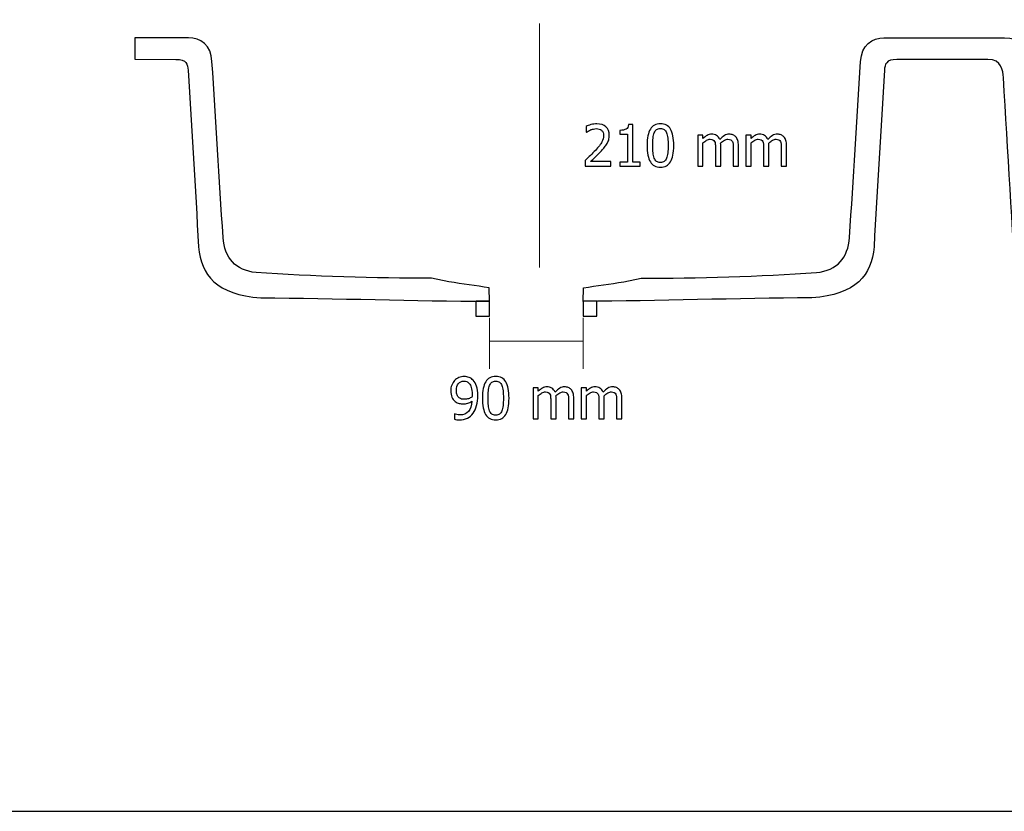
# Model space of a CAD drawing. Units: inches. Extents: x -42.3 to 42.3, y -12.8 to 12.8.
# Drawn here: x 0 to 17.7, y -12.8 to 1.5 of the extents above; entities that cross this region are included whole.
import ezdxf
from ezdxf.lldxf.tags import DXFTag

# ---------------------------------------------------------------- set-up
doc = ezdxf.new("R2010")
doc.units = ezdxf.units.IN
doc.header["$MEASUREMENT"] = 0
doc.layers.add('Layer 1', color=7, linetype='Continuous')
tags = doc.linetypes.add('New Line1', pattern=[0.2, 0.1, -0.1]).pattern_tags.tags
tags[6:7] = [DXFTag(74, 4), DXFTag(75, 0), DXFTag(340, '0'), DXFTag(46, 1.0), DXFTag(50, 0.0), DXFTag(44, 0.0), DXFTag(45, 0.0)]
tags[4:5] = [DXFTag(74, 4), DXFTag(75, 0), DXFTag(340, '0'), DXFTag(46, 1.0), DXFTag(50, 0.0), DXFTag(44, 0.0), DXFTag(45, 0.0)]

msp = doc.modelspace()

# ---------------------------------------------------------------- linework, layer by layer
at = {"layer": 'Layer 1'}
msp.add_lwpolyline([(-42.296, -12.772), (42.291, -12.772), (42.291, 12.767), (-42.296, 12.767), (-42.296, -12.772)], close=True, dxfattribs=at)
at = {"layer": 'Layer 1', "color": 7, "linetype": 'New Line1', "lineweight": 20}
msp.add_open_spline([(9.355, 1.417), (9.355, 1.417), (9.355, -2.981), (9.355, -2.981)], degree=3, dxfattribs=at)
at = {"layer": 'Layer 1', "color": 7, "lineweight": 25}
for points, knots in [([(2.073, 0.771), (2.073, 0.771), (2.073, 1.156), (2.073, 1.156), (2.073, 1.156), (3.04, 1.159), (3.04, 1.159), (3.245, 1.163), (3.451, 1.019), (3.46, 0.731), (3.529, -0.335), (3.591, -1.37), (3.66, -2.436), (3.688, -2.812), (3.881, -3.028), (4.254, -3.071), (5.263, -3.14), (6.407, -3.176), (7.412, -3.17), (7.412, -3.17), (7.727, -3.236), (7.727, -3.236), (7.974, -3.277), (8.205, -3.305), (8.452, -3.346), (8.452, -3.346), (8.456, -3.589), (8.456, -3.589), (7.085, -3.582), (5.708, -3.533), (4.337, -3.526), (3.544, -3.466), (3.258, -3.118), (3.219, -2.606), (3.159, -1.546), (3.09, -0.486), (3.031, 0.573), (3.024, 0.676), (3.005, 0.77), (2.807, 0.767), (2.807, 0.767), (2.073, 0.771), (2.073, 0.771)], [0, 0, 0, 0, 0.071429, 0.071429, 0.071429, 0.142857, 0.142857, 0.142857, 0.214286, 0.214286, 0.214286, 0.285714, 0.285714, 0.285714, 0.357143, 0.357143, 0.357143, 0.428571, 0.428571, 0.428571, 0.5, 0.5, 0.5, 0.571429, 0.571429, 0.571429, 0.642857, 0.642857, 0.642857, 0.714286, 0.714286, 0.714286, 0.785714, 0.785714, 0.785714, 0.857143, 0.857143, 0.857143, 0.928571, 0.928571, 0.928571, 1, 1, 1, 1]), ([(16.516, 1.159), (16.516, 1.159), (15.559, 1.159), (15.559, 1.159), (15.355, 1.163), (15.149, 1.019), (15.14, 0.731), (15.071, -0.335), (15.009, -1.37), (14.94, -2.436), (14.911, -2.812), (14.719, -3.028), (14.345, -3.071), (13.336, -3.14), (12.192, -3.176), (11.188, -3.17), (11.188, -3.17), (10.873, -3.236), (10.873, -3.236), (10.625, -3.277), (10.394, -3.305), (10.147, -3.346), (10.147, -3.346), (10.144, -3.589), (10.144, -3.589), (11.514, -3.582), (12.892, -3.533), (14.262, -3.526), (15.056, -3.466), (15.341, -3.118), (15.381, -2.606), (15.44, -1.546), (15.509, -0.486), (15.569, 0.573), (15.575, 0.676), (15.594, 0.769), (15.792, 0.767), (15.792, 0.767), (16.526, 0.767), (16.526, 0.767), (16.526, 0.767), (17.43, 0.767), (17.43, 0.767), (17.68, 0.769), (17.701, 0.565), (17.712, 0.44), (17.787, -0.894), (17.874, -2.227), (17.949, -3.561), (17.998, -4.205), (18.331, -4.662), (19.359, -4.719), (21.086, -4.727), (22.823, -4.79), (24.551, -4.798), (24.551, -4.798), (24.547, -4.493), (24.547, -4.493), (24.234, -4.441), (23.944, -4.405), (23.632, -4.354), (23.632, -4.354), (23.234, -4.271), (23.234, -4.271), (21.969, -4.279), (20.526, -4.234), (19.254, -4.147), (18.77, -4.115), (18.54, -3.82), (18.505, -3.347), (18.418, -2.005), (18.34, -0.703), (18.253, 0.638), (18.23, 0.998), (17.987, 1.164), (17.729, 1.159), (17.729, 1.159), (16.516, 1.159), (16.516, 1.159), (16.516, 1.159), (16.516, 1.159), (16.516, 1.159)], [0, 0, 0, 0, 0.037037, 0.037037, 0.037037, 0.074074, 0.074074, 0.074074, 0.111111, 0.111111, 0.111111, 0.148148, 0.148148, 0.148148, 0.185185, 0.185185, 0.185185, 0.222222, 0.222222, 0.222222, 0.259259, 0.259259, 0.259259, 0.296296, 0.296296, 0.296296, 0.333333, 0.333333, 0.333333, 0.37037, 0.37037, 0.37037, 0.407407, 0.407407, 0.407407, 0.444444, 0.444444, 0.444444, 0.481481, 0.481481, 0.481481, 0.518519, 0.518519, 0.518519, 0.555556, 0.555556, 0.555556, 0.592593, 0.592593, 0.592593, 0.62963, 0.62963, 0.62963, 0.666667, 0.666667, 0.666667, 0.703704, 0.703704, 0.703704, 0.740741, 0.740741, 0.740741, 0.777778, 0.777778, 0.777778, 0.814815, 0.814815, 0.814815, 0.851852, 0.851852, 0.851852, 0.888889, 0.888889, 0.888889, 0.925926, 0.925926, 0.925926, 0.962963, 0.962963, 0.962963, 1, 1, 1, 1]), ([(8.21, -3.587), (8.21, -3.587), (8.456, -3.587), (8.456, -3.587), (8.456, -3.587), (8.456, -3.853), (8.456, -3.853), (8.456, -3.853), (8.21, -3.853), (8.21, -3.853), (8.21, -3.853), (8.21, -3.587), (8.21, -3.587)], [0, 0, 0, 0, 0.25, 0.25, 0.25, 0.5, 0.5, 0.5, 0.75, 0.75, 0.75, 1, 1, 1, 1]), ([(10.144, -3.587), (10.144, -3.587), (10.389, -3.587), (10.389, -3.587), (10.389, -3.587), (10.389, -3.853), (10.389, -3.853), (10.389, -3.853), (10.144, -3.853), (10.144, -3.853), (10.144, -3.853), (10.144, -3.587), (10.144, -3.587)], [0, 0, 0, 0, 0.25, 0.25, 0.25, 0.5, 0.5, 0.5, 0.75, 0.75, 0.75, 1, 1, 1, 1])]:
    msp.add_open_spline(points, degree=3, knots=knots, dxfattribs=at)
at = {"layer": 'Layer 1', "color": 7}
for points, knots in [([(10.644, -1.157), (10.644, -1.157), (10.182, -1.157), (10.182, -1.157), (10.182, -1.157), (10.182, -1.051), (10.182, -1.051), (10.215, -1.019), (10.247, -0.989), (10.276, -0.96), (10.306, -0.931), (10.335, -0.901), (10.363, -0.87), (10.42, -0.807), (10.459, -0.757), (10.48, -0.719), (10.5, -0.682), (10.511, -0.643), (10.511, -0.602), (10.511, -0.582), (10.508, -0.563), (10.501, -0.548), (10.494, -0.532), (10.485, -0.519), (10.474, -0.508), (10.462, -0.498), (10.449, -0.491), (10.433, -0.486), (10.418, -0.481), (10.401, -0.478), (10.382, -0.478), (10.365, -0.478), (10.347, -0.48), (10.328, -0.485), (10.31, -0.489), (10.292, -0.495), (10.276, -0.502), (10.261, -0.507), (10.248, -0.514), (10.235, -0.522), (10.222, -0.531), (10.211, -0.537), (10.203, -0.543), (10.203, -0.543), (10.197, -0.543), (10.197, -0.543), (10.197, -0.543), (10.197, -0.437), (10.197, -0.437), (10.218, -0.426), (10.247, -0.416), (10.284, -0.406), (10.321, -0.396), (10.356, -0.392), (10.39, -0.392), (10.459, -0.392), (10.514, -0.41), (10.554, -0.447), (10.593, -0.484), (10.613, -0.534), (10.613, -0.598), (10.613, -0.627), (10.609, -0.654), (10.603, -0.679), (10.596, -0.703), (10.586, -0.726), (10.574, -0.748), (10.562, -0.769), (10.547, -0.791), (10.529, -0.813), (10.512, -0.834), (10.494, -0.855), (10.474, -0.876), (10.443, -0.91), (10.408, -0.945), (10.369, -0.982), (10.33, -1.019), (10.299, -1.048), (10.276, -1.07), (10.276, -1.07), (10.644, -1.07), (10.644, -1.07), (10.644, -1.07), (10.644, -1.157), (10.644, -1.157)], [0, 0, 0, 0, 0.035714, 0.035714, 0.035714, 0.071429, 0.071429, 0.071429, 0.107143, 0.107143, 0.107143, 0.142857, 0.142857, 0.142857, 0.178571, 0.178571, 0.178571, 0.214286, 0.214286, 0.214286, 0.25, 0.25, 0.25, 0.285714, 0.285714, 0.285714, 0.321429, 0.321429, 0.321429, 0.357143, 0.357143, 0.357143, 0.392857, 0.392857, 0.392857, 0.428571, 0.428571, 0.428571, 0.464286, 0.464286, 0.464286, 0.5, 0.5, 0.5, 0.535714, 0.535714, 0.535714, 0.571429, 0.571429, 0.571429, 0.607143, 0.607143, 0.607143, 0.642857, 0.642857, 0.642857, 0.678571, 0.678571, 0.678571, 0.714286, 0.714286, 0.714286, 0.75, 0.75, 0.75, 0.785714, 0.785714, 0.785714, 0.821429, 0.821429, 0.821429, 0.857143, 0.857143, 0.857143, 0.892857, 0.892857, 0.892857, 0.928571, 0.928571, 0.928571, 0.964286, 0.964286, 0.964286, 1, 1, 1, 1]), ([(11.17, -1.157), (11.17, -1.157), (10.803, -1.157), (10.803, -1.157), (10.803, -1.157), (10.803, -1.08), (10.803, -1.08), (10.803, -1.08), (10.94, -1.08), (10.94, -1.08), (10.94, -1.08), (10.94, -0.577), (10.94, -0.577), (10.94, -0.577), (10.803, -0.577), (10.803, -0.577), (10.803, -0.577), (10.803, -0.509), (10.803, -0.509), (10.855, -0.509), (10.893, -0.502), (10.917, -0.487), (10.941, -0.472), (10.955, -0.445), (10.958, -0.404), (10.958, -0.404), (11.037, -0.404), (11.037, -0.404), (11.037, -0.404), (11.037, -1.08), (11.037, -1.08), (11.037, -1.08), (11.17, -1.08), (11.17, -1.08), (11.17, -1.08), (11.17, -1.157), (11.17, -1.157)], [0, 0, 0, 0, 0.083333, 0.083333, 0.083333, 0.166667, 0.166667, 0.166667, 0.25, 0.25, 0.25, 0.333333, 0.333333, 0.333333, 0.416667, 0.416667, 0.416667, 0.5, 0.5, 0.5, 0.583333, 0.583333, 0.583333, 0.666667, 0.666667, 0.666667, 0.75, 0.75, 0.75, 0.833333, 0.833333, 0.833333, 0.916667, 0.916667, 0.916667, 1, 1, 1, 1]), ([(11.775, -0.781), (11.775, -0.916), (11.755, -1.015), (11.716, -1.078), (11.677, -1.141), (11.617, -1.172), (11.535, -1.172), (11.452, -1.172), (11.392, -1.14), (11.353, -1.076), (11.314, -1.012), (11.295, -0.914), (11.295, -0.782), (11.295, -0.647), (11.315, -0.548), (11.354, -0.485), (11.393, -0.423), (11.453, -0.392), (11.535, -0.392), (11.618, -0.392), (11.678, -0.424), (11.717, -0.489), (11.755, -0.554), (11.775, -0.651), (11.775, -0.781)], [0, 0, 0, 0, 0.125, 0.125, 0.125, 0.25, 0.25, 0.25, 0.375, 0.375, 0.375, 0.5, 0.5, 0.5, 0.625, 0.625, 0.625, 0.75, 0.75, 0.75, 0.875, 0.875, 0.875, 1, 1, 1, 1]), ([(11.646, -1.01), (11.656, -0.985), (11.662, -0.953), (11.667, -0.915), (11.671, -0.878), (11.673, -0.833), (11.673, -0.781), (11.673, -0.73), (11.671, -0.685), (11.667, -0.648), (11.662, -0.61), (11.655, -0.578), (11.645, -0.553), (11.635, -0.527), (11.621, -0.508), (11.604, -0.495), (11.586, -0.482), (11.563, -0.475), (11.535, -0.475), (11.507, -0.475), (11.484, -0.482), (11.466, -0.495), (11.448, -0.508), (11.434, -0.528), (11.424, -0.554), (11.413, -0.58), (11.407, -0.612), (11.403, -0.65), (11.399, -0.689), (11.397, -0.733), (11.397, -0.782), (11.397, -0.834), (11.399, -0.878), (11.402, -0.914), (11.405, -0.949), (11.412, -0.98), (11.423, -1.008), (11.433, -1.034), (11.447, -1.054), (11.465, -1.068), (11.483, -1.082), (11.506, -1.088), (11.535, -1.088), (11.563, -1.088), (11.586, -1.082), (11.604, -1.069), (11.622, -1.055), (11.636, -1.036), (11.646, -1.01)], [0, 0, 0, 0, 0.0625, 0.0625, 0.0625, 0.125, 0.125, 0.125, 0.1875, 0.1875, 0.1875, 0.25, 0.25, 0.25, 0.3125, 0.3125, 0.3125, 0.375, 0.375, 0.375, 0.4375, 0.4375, 0.4375, 0.5, 0.5, 0.5, 0.5625, 0.5625, 0.5625, 0.625, 0.625, 0.625, 0.6875, 0.6875, 0.6875, 0.75, 0.75, 0.75, 0.8125, 0.8125, 0.8125, 0.875, 0.875, 0.875, 0.9375, 0.9375, 0.9375, 1, 1, 1, 1]), ([(12.845, -1.157), (12.845, -1.157), (12.845, -0.831), (12.845, -0.831), (12.845, -0.806), (12.844, -0.782), (12.842, -0.76), (12.84, -0.738), (12.836, -0.721), (12.83, -0.708), (12.823, -0.695), (12.813, -0.685), (12.801, -0.678), (12.789, -0.672), (12.772, -0.669), (12.751, -0.669), (12.731, -0.669), (12.71, -0.675), (12.688, -0.687), (12.666, -0.699), (12.642, -0.716), (12.618, -0.739), (12.619, -0.744), (12.619, -0.751), (12.62, -0.759), (12.62, -0.767), (12.621, -0.776), (12.621, -0.787), (12.621, -0.787), (12.621, -1.157), (12.621, -1.157), (12.621, -1.157), (12.526, -1.157), (12.526, -1.157), (12.526, -1.157), (12.526, -0.831), (12.526, -0.831), (12.526, -0.806), (12.525, -0.782), (12.523, -0.76), (12.521, -0.738), (12.516, -0.721), (12.51, -0.708), (12.503, -0.695), (12.494, -0.685), (12.481, -0.678), (12.469, -0.672), (12.452, -0.669), (12.431, -0.669), (12.41, -0.669), (12.389, -0.675), (12.366, -0.688), (12.344, -0.701), (12.322, -0.717), (12.301, -0.737), (12.301, -0.737), (12.301, -1.157), (12.301, -1.157), (12.301, -1.157), (12.206, -1.157), (12.206, -1.157), (12.206, -1.157), (12.206, -0.595), (12.206, -0.595), (12.206, -0.595), (12.301, -0.595), (12.301, -0.595), (12.301, -0.595), (12.301, -0.657), (12.301, -0.657), (12.326, -0.632), (12.35, -0.613), (12.375, -0.6), (12.399, -0.586), (12.426, -0.579), (12.455, -0.579), (12.488, -0.579), (12.518, -0.587), (12.544, -0.602), (12.569, -0.617), (12.589, -0.642), (12.602, -0.676), (12.631, -0.644), (12.659, -0.62), (12.686, -0.604), (12.713, -0.587), (12.743, -0.579), (12.775, -0.579), (12.799, -0.579), (12.821, -0.583), (12.841, -0.59), (12.861, -0.598), (12.878, -0.61), (12.893, -0.627), (12.908, -0.644), (12.919, -0.665), (12.928, -0.691), (12.936, -0.716), (12.94, -0.748), (12.94, -0.787), (12.94, -0.787), (12.94, -1.157), (12.94, -1.157), (12.94, -1.157), (12.845, -1.157), (12.845, -1.157)], [0, 0, 0, 0, 0.028571, 0.028571, 0.028571, 0.057143, 0.057143, 0.057143, 0.085714, 0.085714, 0.085714, 0.114286, 0.114286, 0.114286, 0.142857, 0.142857, 0.142857, 0.171429, 0.171429, 0.171429, 0.2, 0.2, 0.2, 0.228571, 0.228571, 0.228571, 0.257143, 0.257143, 0.257143, 0.285714, 0.285714, 0.285714, 0.314286, 0.314286, 0.314286, 0.342857, 0.342857, 0.342857, 0.371429, 0.371429, 0.371429, 0.4, 0.4, 0.4, 0.428571, 0.428571, 0.428571, 0.457143, 0.457143, 0.457143, 0.485714, 0.485714, 0.485714, 0.514286, 0.514286, 0.514286, 0.542857, 0.542857, 0.542857, 0.571429, 0.571429, 0.571429, 0.6, 0.6, 0.6, 0.628571, 0.628571, 0.628571, 0.657143, 0.657143, 0.657143, 0.685714, 0.685714, 0.685714, 0.714286, 0.714286, 0.714286, 0.742857, 0.742857, 0.742857, 0.771429, 0.771429, 0.771429, 0.8, 0.8, 0.8, 0.828571, 0.828571, 0.828571, 0.857143, 0.857143, 0.857143, 0.885714, 0.885714, 0.885714, 0.914286, 0.914286, 0.914286, 0.942857, 0.942857, 0.942857, 0.971429, 0.971429, 0.971429, 1, 1, 1, 1]), ([(13.711, -1.157), (13.711, -1.157), (13.711, -0.831), (13.711, -0.831), (13.711, -0.806), (13.71, -0.782), (13.708, -0.76), (13.706, -0.738), (13.702, -0.721), (13.696, -0.708), (13.689, -0.695), (13.679, -0.685), (13.667, -0.678), (13.655, -0.672), (13.638, -0.669), (13.617, -0.669), (13.597, -0.669), (13.576, -0.675), (13.554, -0.687), (13.532, -0.699), (13.508, -0.716), (13.484, -0.739), (13.485, -0.744), (13.485, -0.751), (13.486, -0.759), (13.486, -0.767), (13.486, -0.776), (13.486, -0.787), (13.486, -0.787), (13.486, -1.157), (13.486, -1.157), (13.486, -1.157), (13.392, -1.157), (13.392, -1.157), (13.392, -1.157), (13.392, -0.831), (13.392, -0.831), (13.392, -0.806), (13.391, -0.782), (13.389, -0.76), (13.387, -0.738), (13.382, -0.721), (13.376, -0.708), (13.369, -0.695), (13.36, -0.685), (13.347, -0.678), (13.335, -0.672), (13.318, -0.669), (13.297, -0.669), (13.276, -0.669), (13.255, -0.675), (13.232, -0.688), (13.21, -0.701), (13.188, -0.717), (13.167, -0.737), (13.167, -0.737), (13.167, -1.157), (13.167, -1.157), (13.167, -1.157), (13.072, -1.157), (13.072, -1.157), (13.072, -1.157), (13.072, -0.595), (13.072, -0.595), (13.072, -0.595), (13.167, -0.595), (13.167, -0.595), (13.167, -0.595), (13.167, -0.657), (13.167, -0.657), (13.192, -0.632), (13.216, -0.613), (13.241, -0.6), (13.265, -0.586), (13.292, -0.579), (13.321, -0.579), (13.354, -0.579), (13.384, -0.587), (13.41, -0.602), (13.435, -0.617), (13.455, -0.642), (13.468, -0.676), (13.497, -0.644), (13.525, -0.62), (13.552, -0.604), (13.579, -0.587), (13.609, -0.579), (13.641, -0.579), (13.665, -0.579), (13.687, -0.583), (13.707, -0.59), (13.727, -0.598), (13.744, -0.61), (13.759, -0.627), (13.774, -0.644), (13.786, -0.665), (13.794, -0.691), (13.802, -0.716), (13.806, -0.748), (13.806, -0.787), (13.806, -0.787), (13.806, -1.157), (13.806, -1.157), (13.806, -1.157), (13.711, -1.157), (13.711, -1.157)], [0, 0, 0, 0, 0.028571, 0.028571, 0.028571, 0.057143, 0.057143, 0.057143, 0.085714, 0.085714, 0.085714, 0.114286, 0.114286, 0.114286, 0.142857, 0.142857, 0.142857, 0.171429, 0.171429, 0.171429, 0.2, 0.2, 0.2, 0.228571, 0.228571, 0.228571, 0.257143, 0.257143, 0.257143, 0.285714, 0.285714, 0.285714, 0.314286, 0.314286, 0.314286, 0.342857, 0.342857, 0.342857, 0.371429, 0.371429, 0.371429, 0.4, 0.4, 0.4, 0.428571, 0.428571, 0.428571, 0.457143, 0.457143, 0.457143, 0.485714, 0.485714, 0.485714, 0.514286, 0.514286, 0.514286, 0.542857, 0.542857, 0.542857, 0.571429, 0.571429, 0.571429, 0.6, 0.6, 0.6, 0.628571, 0.628571, 0.628571, 0.657143, 0.657143, 0.657143, 0.685714, 0.685714, 0.685714, 0.714286, 0.714286, 0.714286, 0.742857, 0.742857, 0.742857, 0.771429, 0.771429, 0.771429, 0.8, 0.8, 0.8, 0.828571, 0.828571, 0.828571, 0.857143, 0.857143, 0.857143, 0.885714, 0.885714, 0.885714, 0.914286, 0.914286, 0.914286, 0.942857, 0.942857, 0.942857, 0.971429, 0.971429, 0.971429, 1, 1, 1, 1]), ([(7.759, -5.201), (7.759, -5.162), (7.765, -5.127), (7.778, -5.095), (7.79, -5.063), (7.808, -5.035), (7.829, -5.012), (7.85, -4.99), (7.876, -4.973), (7.906, -4.96), (7.936, -4.948), (7.966, -4.942), (7.997, -4.942), (8.032, -4.942), (8.063, -4.947), (8.091, -4.959), (8.119, -4.971), (8.143, -4.987), (8.164, -5.009), (8.19, -5.037), (8.21, -5.073), (8.224, -5.117), (8.238, -5.162), (8.246, -5.219), (8.246, -5.287), (8.246, -5.349), (8.239, -5.408), (8.225, -5.464), (8.211, -5.519), (8.19, -5.565), (8.163, -5.602), (8.134, -5.641), (8.099, -5.671), (8.059, -5.691), (8.018, -5.712), (7.968, -5.722), (7.909, -5.722), (7.895, -5.722), (7.881, -5.721), (7.866, -5.72), (7.851, -5.718), (7.837, -5.716), (7.824, -5.711), (7.824, -5.711), (7.824, -5.615), (7.824, -5.615), (7.824, -5.615), (7.829, -5.615), (7.829, -5.615), (7.837, -5.62), (7.85, -5.624), (7.868, -5.629), (7.886, -5.633), (7.904, -5.635), (7.922, -5.635), (7.988, -5.635), (8.04, -5.614), (8.077, -5.57), (8.115, -5.527), (8.136, -5.465), (8.141, -5.384), (8.114, -5.402), (8.089, -5.416), (8.064, -5.424), (8.04, -5.432), (8.013, -5.436), (7.985, -5.436), (7.957, -5.436), (7.932, -5.433), (7.909, -5.427), (7.886, -5.421), (7.863, -5.41), (7.84, -5.392), (7.813, -5.372), (7.793, -5.346), (7.779, -5.314), (7.766, -5.283), (7.759, -5.245), (7.759, -5.201)], [0, 0, 0, 0, 0.038462, 0.038462, 0.038462, 0.076923, 0.076923, 0.076923, 0.115385, 0.115385, 0.115385, 0.153846, 0.153846, 0.153846, 0.192308, 0.192308, 0.192308, 0.230769, 0.230769, 0.230769, 0.269231, 0.269231, 0.269231, 0.307692, 0.307692, 0.307692, 0.346154, 0.346154, 0.346154, 0.384615, 0.384615, 0.384615, 0.423077, 0.423077, 0.423077, 0.461538, 0.461538, 0.461538, 0.5, 0.5, 0.5, 0.538462, 0.538462, 0.538462, 0.576923, 0.576923, 0.576923, 0.615385, 0.615385, 0.615385, 0.653846, 0.653846, 0.653846, 0.692308, 0.692308, 0.692308, 0.730769, 0.730769, 0.730769, 0.769231, 0.769231, 0.769231, 0.807692, 0.807692, 0.807692, 0.846154, 0.846154, 0.846154, 0.884615, 0.884615, 0.884615, 0.923077, 0.923077, 0.923077, 0.961538, 0.961538, 0.961538, 1, 1, 1, 1]), ([(8.809, -5.331), (8.809, -5.466), (8.79, -5.565), (8.751, -5.628), (8.712, -5.691), (8.651, -5.722), (8.57, -5.722), (8.487, -5.722), (8.427, -5.69), (8.388, -5.626), (8.349, -5.562), (8.33, -5.464), (8.33, -5.332), (8.33, -5.197), (8.349, -5.098), (8.389, -5.036), (8.428, -4.973), (8.488, -4.942), (8.57, -4.942), (8.652, -4.942), (8.713, -4.974), (8.751, -5.039), (8.79, -5.104), (8.809, -5.201), (8.809, -5.331)], [0, 0, 0, 0, 0.125, 0.125, 0.125, 0.25, 0.25, 0.25, 0.375, 0.375, 0.375, 0.5, 0.5, 0.5, 0.625, 0.625, 0.625, 0.75, 0.75, 0.75, 0.875, 0.875, 0.875, 1, 1, 1, 1]), ([(8.143, -5.265), (8.143, -5.214), (8.139, -5.173), (8.129, -5.141), (8.12, -5.109), (8.107, -5.085), (8.091, -5.067), (8.076, -5.051), (8.061, -5.04), (8.046, -5.034), (8.031, -5.028), (8.014, -5.025), (7.996, -5.025), (7.955, -5.025), (7.922, -5.04), (7.898, -5.069), (7.873, -5.098), (7.861, -5.141), (7.861, -5.197), (7.861, -5.228), (7.865, -5.254), (7.873, -5.274), (7.881, -5.295), (7.894, -5.312), (7.912, -5.327), (7.925, -5.337), (7.939, -5.344), (7.955, -5.348), (7.972, -5.351), (7.989, -5.353), (8.007, -5.353), (8.029, -5.353), (8.052, -5.349), (8.077, -5.342), (8.101, -5.334), (8.123, -5.324), (8.141, -5.312), (8.142, -5.307), (8.142, -5.3), (8.143, -5.292), (8.143, -5.284), (8.143, -5.275), (8.143, -5.265)], [0, 0, 0, 0, 0.071429, 0.071429, 0.071429, 0.142857, 0.142857, 0.142857, 0.214286, 0.214286, 0.214286, 0.285714, 0.285714, 0.285714, 0.357143, 0.357143, 0.357143, 0.428571, 0.428571, 0.428571, 0.5, 0.5, 0.5, 0.571429, 0.571429, 0.571429, 0.642857, 0.642857, 0.642857, 0.714286, 0.714286, 0.714286, 0.785714, 0.785714, 0.785714, 0.857143, 0.857143, 0.857143, 0.928571, 0.928571, 0.928571, 1, 1, 1, 1]), ([(8.68, -5.56), (8.69, -5.535), (8.697, -5.503), (8.701, -5.466), (8.705, -5.428), (8.707, -5.383), (8.707, -5.331), (8.707, -5.28), (8.705, -5.235), (8.701, -5.198), (8.697, -5.16), (8.69, -5.128), (8.68, -5.103), (8.67, -5.077), (8.656, -5.058), (8.639, -5.045), (8.621, -5.032), (8.598, -5.025), (8.57, -5.025), (8.542, -5.025), (8.519, -5.032), (8.501, -5.045), (8.483, -5.058), (8.469, -5.078), (8.458, -5.104), (8.448, -5.13), (8.441, -5.162), (8.437, -5.201), (8.434, -5.24), (8.432, -5.283), (8.432, -5.332), (8.432, -5.385), (8.434, -5.428), (8.437, -5.464), (8.44, -5.499), (8.447, -5.53), (8.458, -5.558), (8.467, -5.584), (8.481, -5.604), (8.499, -5.618), (8.517, -5.632), (8.541, -5.639), (8.57, -5.639), (8.597, -5.639), (8.621, -5.632), (8.639, -5.619), (8.656, -5.605), (8.671, -5.586), (8.68, -5.56)], [0, 0, 0, 0, 0.0625, 0.0625, 0.0625, 0.125, 0.125, 0.125, 0.1875, 0.1875, 0.1875, 0.25, 0.25, 0.25, 0.3125, 0.3125, 0.3125, 0.375, 0.375, 0.375, 0.4375, 0.4375, 0.4375, 0.5, 0.5, 0.5, 0.5625, 0.5625, 0.5625, 0.625, 0.625, 0.625, 0.6875, 0.6875, 0.6875, 0.75, 0.75, 0.75, 0.8125, 0.8125, 0.8125, 0.875, 0.875, 0.875, 0.9375, 0.9375, 0.9375, 1, 1, 1, 1]), ([(9.88, -5.707), (9.88, -5.707), (9.88, -5.381), (9.88, -5.381), (9.88, -5.356), (9.879, -5.332), (9.877, -5.31), (9.875, -5.288), (9.871, -5.271), (9.864, -5.258), (9.858, -5.245), (9.848, -5.235), (9.836, -5.229), (9.823, -5.222), (9.806, -5.219), (9.785, -5.219), (9.766, -5.219), (9.745, -5.225), (9.723, -5.237), (9.7, -5.249), (9.677, -5.266), (9.653, -5.289), (9.654, -5.295), (9.654, -5.301), (9.655, -5.309), (9.655, -5.317), (9.655, -5.326), (9.655, -5.337), (9.655, -5.337), (9.655, -5.707), (9.655, -5.707), (9.655, -5.707), (9.56, -5.707), (9.56, -5.707), (9.56, -5.707), (9.56, -5.381), (9.56, -5.381), (9.56, -5.356), (9.559, -5.332), (9.557, -5.31), (9.555, -5.288), (9.551, -5.271), (9.545, -5.258), (9.538, -5.245), (9.528, -5.235), (9.516, -5.229), (9.504, -5.222), (9.487, -5.219), (9.466, -5.219), (9.445, -5.219), (9.424, -5.225), (9.401, -5.238), (9.379, -5.251), (9.357, -5.267), (9.336, -5.287), (9.336, -5.287), (9.336, -5.707), (9.336, -5.707), (9.336, -5.707), (9.241, -5.707), (9.241, -5.707), (9.241, -5.707), (9.241, -5.145), (9.241, -5.145), (9.241, -5.145), (9.336, -5.145), (9.336, -5.145), (9.336, -5.145), (9.336, -5.207), (9.336, -5.207), (9.361, -5.182), (9.385, -5.163), (9.409, -5.15), (9.434, -5.136), (9.461, -5.129), (9.49, -5.129), (9.523, -5.129), (9.553, -5.137), (9.578, -5.152), (9.604, -5.167), (9.624, -5.192), (9.637, -5.226), (9.666, -5.195), (9.694, -5.17), (9.721, -5.154), (9.748, -5.137), (9.778, -5.129), (9.809, -5.129), (9.834, -5.129), (9.856, -5.133), (9.875, -5.141), (9.895, -5.148), (9.913, -5.16), (9.927, -5.177), (9.943, -5.194), (9.954, -5.215), (9.962, -5.241), (9.971, -5.266), (9.975, -5.298), (9.975, -5.337), (9.975, -5.337), (9.975, -5.707), (9.975, -5.707), (9.975, -5.707), (9.88, -5.707), (9.88, -5.707)], [0, 0, 0, 0, 0.028571, 0.028571, 0.028571, 0.057143, 0.057143, 0.057143, 0.085714, 0.085714, 0.085714, 0.114286, 0.114286, 0.114286, 0.142857, 0.142857, 0.142857, 0.171429, 0.171429, 0.171429, 0.2, 0.2, 0.2, 0.228571, 0.228571, 0.228571, 0.257143, 0.257143, 0.257143, 0.285714, 0.285714, 0.285714, 0.314286, 0.314286, 0.314286, 0.342857, 0.342857, 0.342857, 0.371429, 0.371429, 0.371429, 0.4, 0.4, 0.4, 0.428571, 0.428571, 0.428571, 0.457143, 0.457143, 0.457143, 0.485714, 0.485714, 0.485714, 0.514286, 0.514286, 0.514286, 0.542857, 0.542857, 0.542857, 0.571429, 0.571429, 0.571429, 0.6, 0.6, 0.6, 0.628571, 0.628571, 0.628571, 0.657143, 0.657143, 0.657143, 0.685714, 0.685714, 0.685714, 0.714286, 0.714286, 0.714286, 0.742857, 0.742857, 0.742857, 0.771429, 0.771429, 0.771429, 0.8, 0.8, 0.8, 0.828571, 0.828571, 0.828571, 0.857143, 0.857143, 0.857143, 0.885714, 0.885714, 0.885714, 0.914286, 0.914286, 0.914286, 0.942857, 0.942857, 0.942857, 0.971429, 0.971429, 0.971429, 1, 1, 1, 1]), ([(10.746, -5.707), (10.746, -5.707), (10.746, -5.381), (10.746, -5.381), (10.746, -5.356), (10.745, -5.332), (10.743, -5.31), (10.741, -5.288), (10.737, -5.271), (10.73, -5.258), (10.724, -5.245), (10.714, -5.235), (10.702, -5.229), (10.689, -5.222), (10.672, -5.219), (10.651, -5.219), (10.632, -5.219), (10.611, -5.225), (10.589, -5.237), (10.566, -5.249), (10.543, -5.266), (10.519, -5.289), (10.52, -5.295), (10.52, -5.301), (10.521, -5.309), (10.521, -5.317), (10.521, -5.326), (10.521, -5.337), (10.521, -5.337), (10.521, -5.707), (10.521, -5.707), (10.521, -5.707), (10.426, -5.707), (10.426, -5.707), (10.426, -5.707), (10.426, -5.381), (10.426, -5.381), (10.426, -5.356), (10.425, -5.332), (10.423, -5.31), (10.421, -5.288), (10.417, -5.271), (10.411, -5.258), (10.404, -5.245), (10.394, -5.235), (10.382, -5.229), (10.37, -5.222), (10.353, -5.219), (10.332, -5.219), (10.311, -5.219), (10.29, -5.225), (10.267, -5.238), (10.245, -5.251), (10.223, -5.267), (10.202, -5.287), (10.202, -5.287), (10.202, -5.707), (10.202, -5.707), (10.202, -5.707), (10.107, -5.707), (10.107, -5.707), (10.107, -5.707), (10.107, -5.145), (10.107, -5.145), (10.107, -5.145), (10.202, -5.145), (10.202, -5.145), (10.202, -5.145), (10.202, -5.207), (10.202, -5.207), (10.226, -5.182), (10.251, -5.163), (10.276, -5.15), (10.3, -5.136), (10.327, -5.129), (10.356, -5.129), (10.389, -5.129), (10.419, -5.137), (10.444, -5.152), (10.47, -5.167), (10.49, -5.192), (10.503, -5.226), (10.532, -5.195), (10.559, -5.17), (10.587, -5.154), (10.614, -5.137), (10.644, -5.129), (10.676, -5.129), (10.7, -5.129), (10.722, -5.133), (10.742, -5.141), (10.761, -5.148), (10.779, -5.16), (10.793, -5.177), (10.809, -5.194), (10.82, -5.215), (10.829, -5.241), (10.837, -5.266), (10.841, -5.298), (10.841, -5.337), (10.841, -5.337), (10.841, -5.707), (10.841, -5.707), (10.841, -5.707), (10.746, -5.707), (10.746, -5.707)], [0, 0, 0, 0, 0.028571, 0.028571, 0.028571, 0.057143, 0.057143, 0.057143, 0.085714, 0.085714, 0.085714, 0.114286, 0.114286, 0.114286, 0.142857, 0.142857, 0.142857, 0.171429, 0.171429, 0.171429, 0.2, 0.2, 0.2, 0.228571, 0.228571, 0.228571, 0.257143, 0.257143, 0.257143, 0.285714, 0.285714, 0.285714, 0.314286, 0.314286, 0.314286, 0.342857, 0.342857, 0.342857, 0.371429, 0.371429, 0.371429, 0.4, 0.4, 0.4, 0.428571, 0.428571, 0.428571, 0.457143, 0.457143, 0.457143, 0.485714, 0.485714, 0.485714, 0.514286, 0.514286, 0.514286, 0.542857, 0.542857, 0.542857, 0.571429, 0.571429, 0.571429, 0.6, 0.6, 0.6, 0.628571, 0.628571, 0.628571, 0.657143, 0.657143, 0.657143, 0.685714, 0.685714, 0.685714, 0.714286, 0.714286, 0.714286, 0.742857, 0.742857, 0.742857, 0.771429, 0.771429, 0.771429, 0.8, 0.8, 0.8, 0.828571, 0.828571, 0.828571, 0.857143, 0.857143, 0.857143, 0.885714, 0.885714, 0.885714, 0.914286, 0.914286, 0.914286, 0.942857, 0.942857, 0.942857, 0.971429, 0.971429, 0.971429, 1, 1, 1, 1])]:
    msp.add_open_spline(points, degree=3, knots=knots, dxfattribs=at)
at = {"layer": 'Layer 1', "color": 7, "lineweight": 20}
for points in [[(8.456, -3.883), (8.456, -3.883), (8.456, -4.803), (8.456, -4.803)], [(10.143, -3.883), (10.143, -3.883), (10.143, -4.803), (10.143, -4.803)], [(8.456, -4.305), (8.456, -4.305), (10.143, -4.305), (10.143, -4.305)]]:
    msp.add_open_spline(points, degree=3, dxfattribs=at)

doc.saveas('drawing.dxf')
